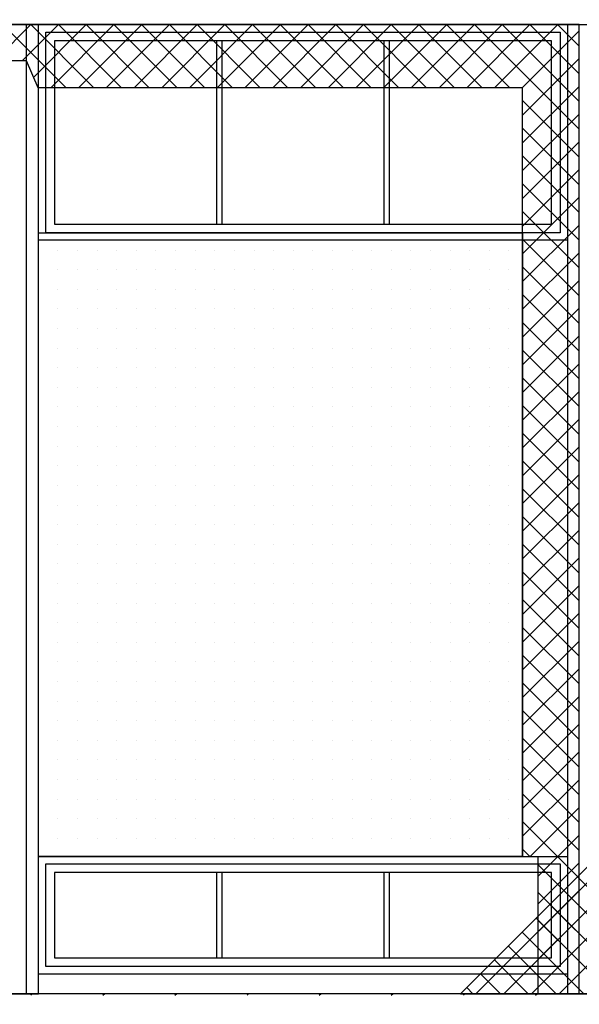
# Model space of a CAD drawing. Extents: x -61841 to 73443, y -2031 to 23934.
# Drawn here: x -16339 to -13485, y 6097 to 11118 of the extents above; entities that cross this region are included whole.
import ezdxf

# ---------------------------------------------------------------- set-up
doc = ezdxf.new("R2010")
doc.units = 0
doc.header["$MEASUREMENT"] = 0
doc.layers.get('0').update_dxf_attribs({"linetype": 'CONTINUOUS'})
for name, color, linetype in [('A30-B_VEGGER_M_G-FLOY', 7, 'CONTINUOUS'), ('A70_TERRENG', 7, 'CONTINUOUS'), ('A90-B_SOYLER_M_G', 7, 'CONTINUOUS'), ('A91-B_GESIMS_M_G', 7, 'CONTINUOUS')]:
    doc.layers.add(name, color=color, linetype=linetype)

# ---------------------------------------------------------------- blocks, each defined once
blk = doc.blocks.new('*X23')
at = {"color": 145}
for p, q in [((-25.94223, 4.887625), (-25.879856, 4.95)), ((-25.922312, 4.766122), (-25.738435, 4.95)), ((-25.560001, 4.62964), (-25.88036, 4.95)), ((-25.780891, 4.766122), (-25.597013, 4.95)), ((-25.41858, 4.62964), (-25.738939, 4.95)), ((-25.724591, 4.681001), (-25.455592, 4.95)), ((-25.63453, 4.62964), (-25.314171, 4.95)), ((-25.277158, 4.62964), (-25.597518, 4.95)), ((-25.493109, 4.62964), (-25.172749, 4.95)), ((-25.135737, 4.62964), (-25.456096, 4.95)), ((-25.351687, 4.62964), (-25.031328, 4.95)), ((-24.994316, 4.62964), (-25.314675, 4.95)), ((-25.210266, 4.62964), (-24.889907, 4.95)), ((-24.852894, 4.62964), (-25.173254, 4.95)), ((-25.068844, 4.62964), (-24.748485, 4.95)), ((-24.711473, 4.62964), (-25.031832, 4.95)), ((-24.927423, 4.62964), (-24.607064, 4.95)), ((-24.570052, 4.62964), (-24.890411, 4.95)), ((-24.786002, 4.62964), (-24.465643, 4.95)), ((-24.42863, 4.62964), (-24.748989, 4.95)), ((-24.64458, 4.62964), (-24.324221, 4.95)), ((-24.287209, 4.62964), (-24.607568, 4.95)), ((-24.503159, 4.62964), (-24.1828, 4.95)), ((-24.145787, 4.62964), (-24.466147, 4.95)), ((-24.361738, 4.62964), (-24.041378, 4.95)), ((-24.004366, 4.62964), (-24.324725, 4.95)), ((-24.220316, 4.62964), (-23.899957, 4.95)), ((-23.862945, 4.62964), (-24.183304, 4.95)), ((-24.078895, 4.62964), (-23.758536, 4.95)), ((-23.721523, 4.62964), (-24.041883, 4.95)), ((-23.937474, 4.62964), (-23.617114, 4.95)), ((-23.580102, 4.62964), (-23.900461, 4.95)), ((-23.796052, 4.62964), (-23.475693, 4.95)), ((-23.438681, 4.62964), (-23.75904, 4.95)), ((-23.654631, 4.62964), (-23.334272, 4.95)), ((-23.297259, 4.62964), (-23.617619, 4.95)), ((-23.51321, 4.62964), (-23.19285, 4.95)), ((-22.94223, 4.416033), (-23.476197, 4.95)), ((-23.371788, 4.62964), (-23.051429, 4.95)), ((-22.94223, 4.557454), (-23.334776, 4.95)), ((-22.94223, 4.698875), (-23.193355, 4.95)), ((-22.94223, 4.840297), (-23.051933, 4.95)), ((-25.837905, 4.766122), (-25.94223, 4.870448)), ((-23.232345, 4.627662), (-22.94223, 4.917777)), ((-23.232345, 4.486241), (-22.94223, 4.776355)), ((-25.701422, 4.62964), (-25.702501, 4.630719)), ((-23.232345, 4.34482), (-22.94223, 4.634934)), ((-22.94223, 4.274611), (-23.232345, 4.564726)), ((-23.232345, 4.203398), (-22.94223, 4.493513)), ((-22.94223, 4.13319), (-23.232345, 4.423304)), ((-23.232345, 4.061977), (-22.94223, 4.352091)), ((-22.94223, 3.991769), (-23.232345, 4.281883)), ((-23.232345, 3.920556), (-22.94223, 4.21067)), ((-22.94223, 3.850347), (-23.232345, 4.140462)), ((-23.232345, 3.779134), (-22.94223, 4.069249)), ((-22.94223, 3.708926), (-23.232345, 3.99904)), ((-23.232345, 3.637713), (-22.94223, 3.927827)), ((-22.94223, 3.567505), (-23.232345, 3.857619)), ((-23.232345, 3.496292), (-22.94223, 3.786406)), ((-22.94223, 3.426083), (-23.232345, 3.716198)), ((-23.232345, 3.35487), (-22.94223, 3.644985)), ((-22.94223, 3.284662), (-23.232345, 3.574776)), ((-23.232345, 3.213449), (-22.94223, 3.503563)), ((-22.94223, 3.14324), (-23.232345, 3.433355)), ((-23.232345, 3.072028), (-22.94223, 3.362142)), ((-22.94223, 3.001819), (-23.232345, 3.291934)), ((-23.232345, 2.930606), (-22.94223, 3.220721)), ((-22.94223, 2.860398), (-23.232345, 3.150512)), ((-23.232345, 2.789185), (-22.94223, 3.079299)), ((-22.94223, 2.718976), (-23.232345, 3.009091)), ((-23.232345, 2.647763), (-22.94223, 2.937878)), ((-22.94223, 2.577555), (-23.232345, 2.867669)), ((-23.232345, 2.506342), (-22.94223, 2.796456)), ((-22.94223, 2.436134), (-23.232345, 2.726248)), ((-23.232345, 2.364921), (-22.94223, 2.655035)), ((-22.94223, 2.294712), (-23.232345, 2.584827)), ((-23.232345, 2.223499), (-22.94223, 2.513614)), ((-22.94223, 2.153291), (-23.232345, 2.443405)), ((-23.232345, 2.082078), (-22.94223, 2.372192)), ((-22.94223, 2.01187), (-23.232345, 2.301984)), ((-23.232345, 1.940657), (-22.94223, 2.230771)), ((-22.94223, 1.870448), (-23.232345, 2.160563)), ((-23.232345, 1.799235), (-22.94223, 2.08935)), ((-22.94223, 1.729027), (-23.232345, 2.019141)), ((-23.232345, 1.657814), (-22.94223, 1.947928)), ((-22.94223, 1.587606), (-23.232345, 1.87772)), ((-23.232345, 1.516393), (-22.94223, 1.806507)), ((-22.94223, 1.446184), (-23.232345, 1.736299)), ((-23.232345, 1.374971), (-22.94223, 1.665086)), ((-22.94223, 1.304763), (-23.232345, 1.594877)), ((-23.232345, 1.23355), (-22.94223, 1.523664)), ((-22.94223, 1.163342), (-23.232345, 1.453456)), ((-23.232345, 1.092129), (-22.94223, 1.382243)), ((-22.94223, 1.02192), (-23.232345, 1.312035)), ((-23.232345, 0.950707), (-22.94223, 1.240822)), ((-22.94223, 0.880499), (-23.232345, 1.170613)), ((-23.232345, 0.809286), (-22.94223, 1.0994)), ((-22.94223, 0.739077), (-23.232345, 1.029192)), ((-23.19221, 0.707999), (-22.94223, 0.957979)), ((-22.94223, 0.597656), (-23.232345, 0.88777)), ((-23.152648, 0.60614), (-22.94223, 0.816557)), ((-23.193995, 0.707999), (-23.232345, 0.746349)), ((-23.152648, 0.464719), (-22.94223, 0.675136)), ((-22.94223, 0.456235), (-23.152648, 0.666652)), ((-23.152648, 0.323298), (-22.94223, 0.533715)), ((-22.94223, 0.314813), (-23.152648, 0.525231)), ((-23.152648, 0.181876), (-22.94223, 0.392293)), ((-22.94223, 0.173392), (-23.152648, 0.383809)), ((-23.152648, 0.040455), (-22.94223, 0.250872)), ((-22.94223, 0.031971), (-23.152648, 0.242388)), ((-23.05968, 0.007999), (-23.152648, 0.100967)), ((-23.043682, 0.007999), (-22.94223, 0.109451))]:
    blk.add_line(p, q, dxfattribs=at)
blk = doc.blocks.new('FILL_11', base_point=(-22.94223, 4.95))
at = {"color": 145}
blk.add_lwpolyline([(-22.94223, 4.95), (-25.94223, 4.95), (-25.94223, 4.766122), (-25.761986, 4.766122), (-25.702027, 4.62964), (-23.232345, 4.62964), (-23.232345, 0.707999), (-23.152648, 0.707999), (-23.152648, 0.007999), (-22.94223, 0.007999), (-22.94223, 4.62964)], close=True, dxfattribs=at)
at = {"color": 0}
blk.add_blockref('*X23', (0, 0), dxfattribs=at)
blk = doc.blocks.new('*X29')
at = {"color": 104}
for p, q in [((-25.738686, 0), (-25.730687, 0.007999)), ((-25.37099, 0), (-25.362991, 0.007999)), ((-25.003295, 0), (-24.995296, 0.007999)), ((-24.635599, 0), (-24.6276, 0.007999)), ((-24.267904, 0), (-24.259905, 0.007999)), ((-23.900208, 0), (-23.892209, 0.007999)), ((-23.532513, 0), (-23.524514, 0.007999)), ((-23.164817, 0), (-23.156818, 0.007999))]:
    blk.add_line(p, q, dxfattribs=at)
blk = doc.blocks.new('FILL_14', base_point=(63.986337, 0.85))
at = {"color": 30}
blk.add_lwpolyline([(63.986337, 0.85), (-22.699738, 0.85), (-22.699738, 0.007999), (-60.200367, 0.007999), (-60.200367, 0.85), (-71.297643, 0.85), (-71.297643, -4.15), (63.986337, -4.15)], close=True, dxfattribs=at)
at = {"color": 0}
blk.add_blockref('*X29', (0, 0), dxfattribs=at)
blk = doc.blocks.new('*X33')
at = {"color": 145}
for p, q in [((-22.704321, 0.784011), (-22.737316, 0.817005)), ((-23.467946, 0.007999), (-22.704321, 0.771624)), ((-22.704321, 0.642589), (-22.808026, 0.746295)), ((-22.704321, 0.501168), (-22.878737, 0.675584)), ((-23.326525, 0.007999), (-22.704321, 0.630203)), ((-22.704321, 0.359747), (-22.949448, 0.604873)), ((-22.704321, 0.218325), (-23.020158, 0.534163)), ((-23.185103, 0.007999), (-22.704321, 0.488782)), ((-22.704321, 0.076904), (-23.090869, 0.463452)), ((-22.776837, 0.007999), (-23.16158, 0.392741)), ((-22.918259, 0.007999), (-23.23229, 0.322031)), ((-23.043682, 0.007999), (-22.704321, 0.34736)), ((-23.05968, 0.007999), (-23.303001, 0.25132)), ((-22.902261, 0.007999), (-22.704321, 0.205939)), ((-23.201101, 0.007999), (-23.373712, 0.180609)), ((-23.342523, 0.007999), (-23.444422, 0.109899)), ((-22.760839, 0.007999), (-22.704321, 0.064518)), ((-23.483944, 0.007999), (-23.515133, 0.039188))]:
    blk.add_line(p, q, dxfattribs=at)
blk = doc.blocks.new('FILL_16', base_point=(-23.546322, 0.007999))
at = {"color": 145}
blk.add_lwpolyline([(-23.546322, 0.007999), (-22.704321, 0.007999), (-22.704321, 0.85)], close=True, dxfattribs=at)
at = {"color": 0}
blk.add_blockref('*X33', (0, 0), dxfattribs=at)
blk = doc.blocks.new('FILL_32', base_point=(-60.200089, 4.95))
at = {"color": 145}
blk.add_lwpolyline([(-60.200089, 4.95), (-16.500088, 4.95), (-16.500088, 6.032042), (-60.200089, 6.032042)], close=True, dxfattribs=at)
blk = doc.blocks.new('*X65')
at = {"color": 145}
for p, q in [((-25.6, 3.8), (-25.6, 3.8)), ((-25.5, 3.8), (-25.5, 3.8)), ((-25.4, 3.8), (-25.4, 3.8)), ((-25.3, 3.8), (-25.3, 3.8)), ((-25.2, 3.8), (-25.2, 3.8)), ((-25.1, 3.8), (-25.1, 3.8)), ((-25, 3.8), (-25, 3.8)), ((-24.9, 3.8), (-24.9, 3.8)), ((-24.8, 3.8), (-24.8, 3.8)), ((-24.7, 3.8), (-24.7, 3.8)), ((-24.6, 3.8), (-24.6, 3.8)), ((-24.5, 3.8), (-24.5, 3.8)), ((-24.4, 3.8), (-24.4, 3.8)), ((-24.3, 3.8), (-24.3, 3.8)), ((-24.2, 3.8), (-24.2, 3.8)), ((-24.1, 3.8), (-24.1, 3.8)), ((-24, 3.8), (-24, 3.8)), ((-23.9, 3.8), (-23.9, 3.8)), ((-23.8, 3.8), (-23.8, 3.8)), ((-23.7, 3.8), (-23.7, 3.8)), ((-23.6, 3.8), (-23.6, 3.8)), ((-23.5, 3.8), (-23.5, 3.8)), ((-23.4, 3.8), (-23.4, 3.8)), ((-23.3, 3.8), (-23.3, 3.8)), ((-25.6, 3.7), (-25.6, 3.7)), ((-25.5, 3.7), (-25.5, 3.7)), ((-25.4, 3.7), (-25.4, 3.7)), ((-25.3, 3.7), (-25.3, 3.7)), ((-25.2, 3.7), (-25.2, 3.7)), ((-25.1, 3.7), (-25.1, 3.7)), ((-25, 3.7), (-25, 3.7)), ((-24.9, 3.7), (-24.9, 3.7)), ((-24.8, 3.7), (-24.8, 3.7)), ((-24.7, 3.7), (-24.7, 3.7)), ((-24.6, 3.7), (-24.6, 3.7)), ((-24.5, 3.7), (-24.5, 3.7)), ((-24.4, 3.7), (-24.4, 3.7)), ((-24.3, 3.7), (-24.3, 3.7)), ((-24.2, 3.7), (-24.2, 3.7)), ((-24.1, 3.7), (-24.1, 3.7)), ((-24, 3.7), (-24, 3.7)), ((-23.9, 3.7), (-23.9, 3.7)), ((-23.8, 3.7), (-23.8, 3.7)), ((-23.7, 3.7), (-23.7, 3.7)), ((-23.6, 3.7), (-23.6, 3.7)), ((-23.5, 3.7), (-23.5, 3.7)), ((-23.4, 3.7), (-23.4, 3.7)), ((-23.3, 3.7), (-23.3, 3.7)), ((-25.6, 3.6), (-25.6, 3.6)), ((-25.5, 3.6), (-25.5, 3.6)), ((-25.4, 3.6), (-25.4, 3.6)), ((-25.3, 3.6), (-25.3, 3.6)), ((-25.2, 3.6), (-25.2, 3.6)), ((-25.1, 3.6), (-25.1, 3.6)), ((-25, 3.6), (-25, 3.6)), ((-24.9, 3.6), (-24.9, 3.6)), ((-24.8, 3.6), (-24.8, 3.6)), ((-24.7, 3.6), (-24.7, 3.6)), ((-24.6, 3.6), (-24.6, 3.6)), ((-24.5, 3.6), (-24.5, 3.6)), ((-24.4, 3.6), (-24.4, 3.6)), ((-24.3, 3.6), (-24.3, 3.6)), ((-24.2, 3.6), (-24.2, 3.6)), ((-24.1, 3.6), (-24.1, 3.6)), ((-24, 3.6), (-24, 3.6)), ((-23.9, 3.6), (-23.9, 3.6)), ((-23.8, 3.6), (-23.8, 3.6)), ((-23.7, 3.6), (-23.7, 3.6)), ((-23.6, 3.6), (-23.6, 3.6)), ((-23.5, 3.6), (-23.5, 3.6)), ((-23.4, 3.6), (-23.4, 3.6)), ((-23.3, 3.6), (-23.3, 3.6)), ((-25.6, 3.5), (-25.6, 3.5)), ((-25.5, 3.5), (-25.5, 3.5)), ((-25.4, 3.5), (-25.4, 3.5)), ((-25.3, 3.5), (-25.3, 3.5)), ((-25.2, 3.5), (-25.2, 3.5)), ((-25.1, 3.5), (-25.1, 3.5)), ((-25, 3.5), (-25, 3.5)), ((-24.9, 3.5), (-24.9, 3.5)), ((-24.8, 3.5), (-24.8, 3.5)), ((-24.7, 3.5), (-24.7, 3.5)), ((-24.6, 3.5), (-24.6, 3.5)), ((-24.5, 3.5), (-24.5, 3.5)), ((-24.4, 3.5), (-24.4, 3.5)), ((-24.3, 3.5), (-24.3, 3.5)), ((-24.2, 3.5), (-24.2, 3.5)), ((-24.1, 3.5), (-24.1, 3.5)), ((-24, 3.5), (-24, 3.5)), ((-23.9, 3.5), (-23.9, 3.5)), ((-23.8, 3.5), (-23.8, 3.5)), ((-23.7, 3.5), (-23.7, 3.5)), ((-23.6, 3.5), (-23.6, 3.5)), ((-23.5, 3.5), (-23.5, 3.5)), ((-23.4, 3.5), (-23.4, 3.5)), ((-23.3, 3.5), (-23.3, 3.5)), ((-25.6, 3.4), (-25.6, 3.4)), ((-25.5, 3.4), (-25.5, 3.4)), ((-25.4, 3.4), (-25.4, 3.4)), ((-25.3, 3.4), (-25.3, 3.4)), ((-25.2, 3.4), (-25.2, 3.4)), ((-25.1, 3.4), (-25.1, 3.4)), ((-25, 3.4), (-25, 3.4)), ((-24.9, 3.4), (-24.9, 3.4)), ((-24.8, 3.4), (-24.8, 3.4)), ((-24.7, 3.4), (-24.7, 3.4)), ((-24.6, 3.4), (-24.6, 3.4)), ((-24.5, 3.4), (-24.5, 3.4)), ((-24.4, 3.4), (-24.4, 3.4)), ((-24.3, 3.4), (-24.3, 3.4)), ((-24.2, 3.4), (-24.2, 3.4)), ((-24.1, 3.4), (-24.1, 3.4)), ((-24, 3.4), (-24, 3.4)), ((-23.9, 3.4), (-23.9, 3.4)), ((-23.8, 3.4), (-23.8, 3.4)), ((-23.7, 3.4), (-23.7, 3.4)), ((-23.6, 3.4), (-23.6, 3.4)), ((-23.5, 3.4), (-23.5, 3.4)), ((-23.4, 3.4), (-23.4, 3.4)), ((-23.3, 3.4), (-23.3, 3.4)), ((-25.6, 3.3), (-25.6, 3.3)), ((-25.5, 3.3), (-25.5, 3.3)), ((-25.4, 3.3), (-25.4, 3.3)), ((-25.3, 3.3), (-25.3, 3.3)), ((-25.2, 3.3), (-25.2, 3.3)), ((-25.1, 3.3), (-25.1, 3.3)), ((-25, 3.3), (-25, 3.3)), ((-24.9, 3.3), (-24.9, 3.3)), ((-24.8, 3.3), (-24.8, 3.3)), ((-24.7, 3.3), (-24.7, 3.3)), ((-24.6, 3.3), (-24.6, 3.3)), ((-24.5, 3.3), (-24.5, 3.3)), ((-24.4, 3.3), (-24.4, 3.3)), ((-24.3, 3.3), (-24.3, 3.3)), ((-24.2, 3.3), (-24.2, 3.3)), ((-24.1, 3.3), (-24.1, 3.3)), ((-24, 3.3), (-24, 3.3)), ((-23.9, 3.3), (-23.9, 3.3)), ((-23.8, 3.3), (-23.8, 3.3)), ((-23.7, 3.3), (-23.7, 3.3)), ((-23.6, 3.3), (-23.6, 3.3)), ((-23.5, 3.3), (-23.5, 3.3)), ((-23.4, 3.3), (-23.4, 3.3)), ((-23.3, 3.3), (-23.3, 3.3)), ((-25.6, 3.2), (-25.6, 3.2)), ((-25.5, 3.2), (-25.5, 3.2)), ((-25.4, 3.2), (-25.4, 3.2)), ((-25.3, 3.2), (-25.3, 3.2)), ((-25.2, 3.2), (-25.2, 3.2)), ((-25.1, 3.2), (-25.1, 3.2)), ((-25, 3.2), (-25, 3.2)), ((-24.9, 3.2), (-24.9, 3.2)), ((-24.8, 3.2), (-24.8, 3.2)), ((-24.7, 3.2), (-24.7, 3.2)), ((-24.6, 3.2), (-24.6, 3.2)), ((-24.5, 3.2), (-24.5, 3.2)), ((-24.4, 3.2), (-24.4, 3.2)), ((-24.3, 3.2), (-24.3, 3.2)), ((-24.2, 3.2), (-24.2, 3.2)), ((-24.1, 3.2), (-24.1, 3.2)), ((-24, 3.2), (-24, 3.2)), ((-23.9, 3.2), (-23.9, 3.2)), ((-23.8, 3.2), (-23.8, 3.2)), ((-23.7, 3.2), (-23.7, 3.2)), ((-23.6, 3.2), (-23.6, 3.2)), ((-23.5, 3.2), (-23.5, 3.2)), ((-23.4, 3.2), (-23.4, 3.2)), ((-23.3, 3.2), (-23.3, 3.2)), ((-25.6, 3.1), (-25.6, 3.1)), ((-25.5, 3.1), (-25.5, 3.1)), ((-25.4, 3.1), (-25.4, 3.1)), ((-25.3, 3.1), (-25.3, 3.1)), ((-25.2, 3.1), (-25.2, 3.1)), ((-25.1, 3.1), (-25.1, 3.1)), ((-25, 3.1), (-25, 3.1)), ((-24.9, 3.1), (-24.9, 3.1)), ((-24.8, 3.1), (-24.8, 3.1)), ((-24.7, 3.1), (-24.7, 3.1)), ((-24.6, 3.1), (-24.6, 3.1)), ((-24.5, 3.1), (-24.5, 3.1)), ((-24.4, 3.1), (-24.4, 3.1)), ((-24.3, 3.1), (-24.3, 3.1)), ((-24.2, 3.1), (-24.2, 3.1)), ((-24.1, 3.1), (-24.1, 3.1)), ((-24, 3.1), (-24, 3.1)), ((-23.9, 3.1), (-23.9, 3.1)), ((-23.8, 3.1), (-23.8, 3.1)), ((-23.7, 3.1), (-23.7, 3.1)), ((-23.6, 3.1), (-23.6, 3.1)), ((-23.5, 3.1), (-23.5, 3.1)), ((-23.4, 3.1), (-23.4, 3.1)), ((-23.3, 3.1), (-23.3, 3.1)), ((-25.6, 3), (-25.6, 3)), ((-25.5, 3), (-25.5, 3)), ((-25.4, 3), (-25.4, 3)), ((-25.3, 3), (-25.3, 3)), ((-25.2, 3), (-25.2, 3)), ((-25.1, 3), (-25.1, 3)), ((-25, 3), (-25, 3)), ((-24.9, 3), (-24.9, 3)), ((-24.8, 3), (-24.8, 3)), ((-24.7, 3), (-24.7, 3)), ((-24.6, 3), (-24.6, 3)), ((-24.5, 3), (-24.5, 3)), ((-24.4, 3), (-24.4, 3)), ((-24.3, 3), (-24.3, 3)), ((-24.2, 3), (-24.2, 3)), ((-24.1, 3), (-24.1, 3)), ((-24, 3), (-24, 3)), ((-23.9, 3), (-23.9, 3)), ((-23.8, 3), (-23.8, 3)), ((-23.7, 3), (-23.7, 3)), ((-23.6, 3), (-23.6, 3)), ((-23.5, 3), (-23.5, 3)), ((-23.4, 3), (-23.4, 3)), ((-23.3, 3), (-23.3, 3)), ((-25.6, 2.9), (-25.6, 2.9)), ((-25.5, 2.9), (-25.5, 2.9)), ((-25.4, 2.9), (-25.4, 2.9)), ((-25.3, 2.9), (-25.3, 2.9)), ((-25.2, 2.9), (-25.2, 2.9)), ((-25.1, 2.9), (-25.1, 2.9)), ((-25, 2.9), (-25, 2.9)), ((-24.9, 2.9), (-24.9, 2.9)), ((-24.8, 2.9), (-24.8, 2.9)), ((-24.7, 2.9), (-24.7, 2.9)), ((-24.6, 2.9), (-24.6, 2.9)), ((-24.5, 2.9), (-24.5, 2.9)), ((-24.4, 2.9), (-24.4, 2.9)), ((-24.3, 2.9), (-24.3, 2.9)), ((-24.2, 2.9), (-24.2, 2.9)), ((-24.1, 2.9), (-24.1, 2.9)), ((-24, 2.9), (-24, 2.9)), ((-23.9, 2.9), (-23.9, 2.9)), ((-23.8, 2.9), (-23.8, 2.9)), ((-23.7, 2.9), (-23.7, 2.9)), ((-23.6, 2.9), (-23.6, 2.9)), ((-23.5, 2.9), (-23.5, 2.9)), ((-23.4, 2.9), (-23.4, 2.9)), ((-23.3, 2.9), (-23.3, 2.9)), ((-25.6, 2.8), (-25.6, 2.8)), ((-25.5, 2.8), (-25.5, 2.8)), ((-25.4, 2.8), (-25.4, 2.8)), ((-25.3, 2.8), (-25.3, 2.8)), ((-25.2, 2.8), (-25.2, 2.8)), ((-25.1, 2.8), (-25.1, 2.8)), ((-25, 2.8), (-25, 2.8)), ((-24.9, 2.8), (-24.9, 2.8)), ((-24.8, 2.8), (-24.8, 2.8)), ((-24.7, 2.8), (-24.7, 2.8)), ((-24.6, 2.8), (-24.6, 2.8)), ((-24.5, 2.8), (-24.5, 2.8)), ((-24.4, 2.8), (-24.4, 2.8)), ((-24.3, 2.8), (-24.3, 2.8)), ((-24.2, 2.8), (-24.2, 2.8)), ((-24.1, 2.8), (-24.1, 2.8)), ((-24, 2.8), (-24, 2.8)), ((-23.9, 2.8), (-23.9, 2.8)), ((-23.8, 2.8), (-23.8, 2.8)), ((-23.7, 2.8), (-23.7, 2.8)), ((-23.6, 2.8), (-23.6, 2.8)), ((-23.5, 2.8), (-23.5, 2.8)), ((-23.4, 2.8), (-23.4, 2.8)), ((-23.3, 2.8), (-23.3, 2.8)), ((-25.6, 2.7), (-25.6, 2.7)), ((-25.5, 2.7), (-25.5, 2.7)), ((-25.4, 2.7), (-25.4, 2.7)), ((-25.3, 2.7), (-25.3, 2.7)), ((-25.2, 2.7), (-25.2, 2.7)), ((-25.1, 2.7), (-25.1, 2.7)), ((-25, 2.7), (-25, 2.7)), ((-24.9, 2.7), (-24.9, 2.7)), ((-24.8, 2.7), (-24.8, 2.7)), ((-24.7, 2.7), (-24.7, 2.7)), ((-24.6, 2.7), (-24.6, 2.7)), ((-24.5, 2.7), (-24.5, 2.7)), ((-24.4, 2.7), (-24.4, 2.7)), ((-24.3, 2.7), (-24.3, 2.7)), ((-24.2, 2.7), (-24.2, 2.7)), ((-24.1, 2.7), (-24.1, 2.7)), ((-24, 2.7), (-24, 2.7)), ((-23.9, 2.7), (-23.9, 2.7)), ((-23.8, 2.7), (-23.8, 2.7)), ((-23.7, 2.7), (-23.7, 2.7)), ((-23.6, 2.7), (-23.6, 2.7)), ((-23.5, 2.7), (-23.5, 2.7)), ((-23.4, 2.7), (-23.4, 2.7)), ((-23.3, 2.7), (-23.3, 2.7)), ((-25.6, 2.6), (-25.6, 2.6)), ((-25.5, 2.6), (-25.5, 2.6)), ((-25.4, 2.6), (-25.4, 2.6)), ((-25.3, 2.6), (-25.3, 2.6)), ((-25.2, 2.6), (-25.2, 2.6)), ((-25.1, 2.6), (-25.1, 2.6)), ((-25, 2.6), (-25, 2.6)), ((-24.9, 2.6), (-24.9, 2.6)), ((-24.8, 2.6), (-24.8, 2.6)), ((-24.7, 2.6), (-24.7, 2.6)), ((-24.6, 2.6), (-24.6, 2.6)), ((-24.5, 2.6), (-24.5, 2.6)), ((-24.4, 2.6), (-24.4, 2.6)), ((-24.3, 2.6), (-24.3, 2.6)), ((-24.2, 2.6), (-24.2, 2.6)), ((-24.1, 2.6), (-24.1, 2.6)), ((-24, 2.6), (-24, 2.6)), ((-23.9, 2.6), (-23.9, 2.6)), ((-23.8, 2.6), (-23.8, 2.6)), ((-23.7, 2.6), (-23.7, 2.6)), ((-23.6, 2.6), (-23.6, 2.6)), ((-23.5, 2.6), (-23.5, 2.6)), ((-23.4, 2.6), (-23.4, 2.6)), ((-23.3, 2.6), (-23.3, 2.6)), ((-25.6, 2.5), (-25.6, 2.5)), ((-25.5, 2.5), (-25.5, 2.5)), ((-25.4, 2.5), (-25.4, 2.5)), ((-25.3, 2.5), (-25.3, 2.5)), ((-25.2, 2.5), (-25.2, 2.5)), ((-25.1, 2.5), (-25.1, 2.5)), ((-25, 2.5), (-25, 2.5)), ((-24.9, 2.5), (-24.9, 2.5)), ((-24.8, 2.5), (-24.8, 2.5)), ((-24.7, 2.5), (-24.7, 2.5)), ((-24.6, 2.5), (-24.6, 2.5)), ((-24.5, 2.5), (-24.5, 2.5)), ((-24.4, 2.5), (-24.4, 2.5)), ((-24.3, 2.5), (-24.3, 2.5)), ((-24.2, 2.5), (-24.2, 2.5)), ((-24.1, 2.5), (-24.1, 2.5)), ((-24, 2.5), (-24, 2.5)), ((-23.9, 2.5), (-23.9, 2.5)), ((-23.8, 2.5), (-23.8, 2.5)), ((-23.7, 2.5), (-23.7, 2.5)), ((-23.6, 2.5), (-23.6, 2.5)), ((-23.5, 2.5), (-23.5, 2.5)), ((-23.4, 2.5), (-23.4, 2.5)), ((-23.3, 2.5), (-23.3, 2.5)), ((-25.6, 2.4), (-25.6, 2.4)), ((-25.5, 2.4), (-25.5, 2.4)), ((-25.4, 2.4), (-25.4, 2.4)), ((-25.3, 2.4), (-25.3, 2.4)), ((-25.2, 2.4), (-25.2, 2.4)), ((-25.1, 2.4), (-25.1, 2.4)), ((-25, 2.4), (-25, 2.4)), ((-24.9, 2.4), (-24.9, 2.4)), ((-24.8, 2.4), (-24.8, 2.4)), ((-24.7, 2.4), (-24.7, 2.4)), ((-24.6, 2.4), (-24.6, 2.4)), ((-24.5, 2.4), (-24.5, 2.4)), ((-24.4, 2.4), (-24.4, 2.4)), ((-24.3, 2.4), (-24.3, 2.4)), ((-24.2, 2.4), (-24.2, 2.4)), ((-24.1, 2.4), (-24.1, 2.4)), ((-24, 2.4), (-24, 2.4)), ((-23.9, 2.4), (-23.9, 2.4)), ((-23.8, 2.4), (-23.8, 2.4)), ((-23.7, 2.4), (-23.7, 2.4)), ((-23.6, 2.4), (-23.6, 2.4)), ((-23.5, 2.4), (-23.5, 2.4)), ((-23.4, 2.4), (-23.4, 2.4)), ((-23.3, 2.4), (-23.3, 2.4)), ((-25.6, 2.3), (-25.6, 2.3)), ((-25.5, 2.3), (-25.5, 2.3)), ((-25.4, 2.3), (-25.4, 2.3)), ((-25.3, 2.3), (-25.3, 2.3)), ((-25.2, 2.3), (-25.2, 2.3)), ((-25.1, 2.3), (-25.1, 2.3)), ((-25, 2.3), (-25, 2.3)), ((-24.9, 2.3), (-24.9, 2.3)), ((-24.8, 2.3), (-24.8, 2.3)), ((-24.7, 2.3), (-24.7, 2.3)), ((-24.6, 2.3), (-24.6, 2.3)), ((-24.5, 2.3), (-24.5, 2.3)), ((-24.4, 2.3), (-24.4, 2.3)), ((-24.3, 2.3), (-24.3, 2.3)), ((-24.2, 2.3), (-24.2, 2.3)), ((-24.1, 2.3), (-24.1, 2.3)), ((-24, 2.3), (-24, 2.3)), ((-23.9, 2.3), (-23.9, 2.3)), ((-23.8, 2.3), (-23.8, 2.3)), ((-23.7, 2.3), (-23.7, 2.3)), ((-23.6, 2.3), (-23.6, 2.3)), ((-23.5, 2.3), (-23.5, 2.3)), ((-23.4, 2.3), (-23.4, 2.3)), ((-23.3, 2.3), (-23.3, 2.3)), ((-25.6, 2.2), (-25.6, 2.2)), ((-25.5, 2.2), (-25.5, 2.2)), ((-25.4, 2.2), (-25.4, 2.2)), ((-25.3, 2.2), (-25.3, 2.2)), ((-25.2, 2.2), (-25.2, 2.2)), ((-25.1, 2.2), (-25.1, 2.2)), ((-25, 2.2), (-25, 2.2)), ((-24.9, 2.2), (-24.9, 2.2)), ((-24.8, 2.2), (-24.8, 2.2)), ((-24.7, 2.2), (-24.7, 2.2)), ((-24.6, 2.2), (-24.6, 2.2)), ((-24.5, 2.2), (-24.5, 2.2)), ((-24.4, 2.2), (-24.4, 2.2)), ((-24.3, 2.2), (-24.3, 2.2)), ((-24.2, 2.2), (-24.2, 2.2)), ((-24.1, 2.2), (-24.1, 2.2)), ((-24, 2.2), (-24, 2.2)), ((-23.9, 2.2), (-23.9, 2.2)), ((-23.8, 2.2), (-23.8, 2.2)), ((-23.7, 2.2), (-23.7, 2.2)), ((-23.6, 2.2), (-23.6, 2.2)), ((-23.5, 2.2), (-23.5, 2.2)), ((-23.4, 2.2), (-23.4, 2.2)), ((-23.3, 2.2), (-23.3, 2.2)), ((-25.6, 2.1), (-25.6, 2.1)), ((-25.5, 2.1), (-25.5, 2.1)), ((-25.4, 2.1), (-25.4, 2.1)), ((-25.3, 2.1), (-25.3, 2.1)), ((-25.2, 2.1), (-25.2, 2.1)), ((-25.1, 2.1), (-25.1, 2.1)), ((-25, 2.1), (-25, 2.1)), ((-24.9, 2.1), (-24.9, 2.1)), ((-24.8, 2.1), (-24.8, 2.1)), ((-24.7, 2.1), (-24.7, 2.1)), ((-24.6, 2.1), (-24.6, 2.1)), ((-24.5, 2.1), (-24.5, 2.1)), ((-24.4, 2.1), (-24.4, 2.1)), ((-24.3, 2.1), (-24.3, 2.1)), ((-24.2, 2.1), (-24.2, 2.1)), ((-24.1, 2.1), (-24.1, 2.1)), ((-24, 2.1), (-24, 2.1)), ((-23.9, 2.1), (-23.9, 2.1)), ((-23.8, 2.1), (-23.8, 2.1)), ((-23.7, 2.1), (-23.7, 2.1)), ((-23.6, 2.1), (-23.6, 2.1)), ((-23.5, 2.1), (-23.5, 2.1)), ((-23.4, 2.1), (-23.4, 2.1)), ((-23.3, 2.1), (-23.3, 2.1)), ((-25.6, 2), (-25.6, 2)), ((-25.5, 2), (-25.5, 2)), ((-25.4, 2), (-25.4, 2)), ((-25.3, 2), (-25.3, 2)), ((-25.2, 2), (-25.2, 2)), ((-25.1, 2), (-25.1, 2)), ((-25, 2), (-25, 2)), ((-24.9, 2), (-24.9, 2)), ((-24.8, 2), (-24.8, 2)), ((-24.7, 2), (-24.7, 2)), ((-24.6, 2), (-24.6, 2)), ((-24.5, 2), (-24.5, 2)), ((-24.4, 2), (-24.4, 2)), ((-24.3, 2), (-24.3, 2)), ((-24.2, 2), (-24.2, 2)), ((-24.1, 2), (-24.1, 2)), ((-24, 2), (-24, 2)), ((-23.9, 2), (-23.9, 2)), ((-23.8, 2), (-23.8, 2)), ((-23.7, 2), (-23.7, 2)), ((-23.6, 2), (-23.6, 2)), ((-23.5, 2), (-23.5, 2)), ((-23.4, 2), (-23.4, 2)), ((-23.3, 2), (-23.3, 2)), ((-25.6, 1.9), (-25.6, 1.9)), ((-25.5, 1.9), (-25.5, 1.9)), ((-25.4, 1.9), (-25.4, 1.9)), ((-25.3, 1.9), (-25.3, 1.9)), ((-25.2, 1.9), (-25.2, 1.9)), ((-25.1, 1.9), (-25.1, 1.9)), ((-25, 1.9), (-25, 1.9)), ((-24.9, 1.9), (-24.9, 1.9)), ((-24.8, 1.9), (-24.8, 1.9)), ((-24.7, 1.9), (-24.7, 1.9)), ((-24.6, 1.9), (-24.6, 1.9)), ((-24.5, 1.9), (-24.5, 1.9)), ((-24.4, 1.9), (-24.4, 1.9)), ((-24.3, 1.9), (-24.3, 1.9)), ((-24.2, 1.9), (-24.2, 1.9)), ((-24.1, 1.9), (-24.1, 1.9)), ((-24, 1.9), (-24, 1.9)), ((-23.9, 1.9), (-23.9, 1.9)), ((-23.8, 1.9), (-23.8, 1.9)), ((-23.7, 1.9), (-23.7, 1.9)), ((-23.6, 1.9), (-23.6, 1.9)), ((-23.5, 1.9), (-23.5, 1.9)), ((-23.4, 1.9), (-23.4, 1.9)), ((-23.3, 1.9), (-23.3, 1.9)), ((-25.6, 1.8), (-25.6, 1.8)), ((-25.5, 1.8), (-25.5, 1.8)), ((-25.4, 1.8), (-25.4, 1.8)), ((-25.3, 1.8), (-25.3, 1.8)), ((-25.2, 1.8), (-25.2, 1.8)), ((-25.1, 1.8), (-25.1, 1.8)), ((-25, 1.8), (-25, 1.8)), ((-24.9, 1.8), (-24.9, 1.8)), ((-24.8, 1.8), (-24.8, 1.8)), ((-24.7, 1.8), (-24.7, 1.8)), ((-24.6, 1.8), (-24.6, 1.8)), ((-24.5, 1.8), (-24.5, 1.8)), ((-24.4, 1.8), (-24.4, 1.8)), ((-24.3, 1.8), (-24.3, 1.8)), ((-24.2, 1.8), (-24.2, 1.8)), ((-24.1, 1.8), (-24.1, 1.8)), ((-24, 1.8), (-24, 1.8)), ((-23.9, 1.8), (-23.9, 1.8)), ((-23.8, 1.8), (-23.8, 1.8)), ((-23.7, 1.8), (-23.7, 1.8)), ((-23.6, 1.8), (-23.6, 1.8)), ((-23.5, 1.8), (-23.5, 1.8)), ((-23.4, 1.8), (-23.4, 1.8)), ((-23.3, 1.8), (-23.3, 1.8)), ((-25.6, 1.7), (-25.6, 1.7)), ((-25.5, 1.7), (-25.5, 1.7)), ((-25.4, 1.7), (-25.4, 1.7)), ((-25.3, 1.7), (-25.3, 1.7)), ((-25.2, 1.7), (-25.2, 1.7)), ((-25.1, 1.7), (-25.1, 1.7)), ((-25, 1.7), (-25, 1.7)), ((-24.9, 1.7), (-24.9, 1.7)), ((-24.8, 1.7), (-24.8, 1.7)), ((-24.7, 1.7), (-24.7, 1.7)), ((-24.6, 1.7), (-24.6, 1.7)), ((-24.5, 1.7), (-24.5, 1.7)), ((-24.4, 1.7), (-24.4, 1.7)), ((-24.3, 1.7), (-24.3, 1.7)), ((-24.2, 1.7), (-24.2, 1.7)), ((-24.1, 1.7), (-24.1, 1.7)), ((-24, 1.7), (-24, 1.7)), ((-23.9, 1.7), (-23.9, 1.7)), ((-23.8, 1.7), (-23.8, 1.7)), ((-23.7, 1.7), (-23.7, 1.7)), ((-23.6, 1.7), (-23.6, 1.7)), ((-23.5, 1.7), (-23.5, 1.7)), ((-23.4, 1.7), (-23.4, 1.7)), ((-23.3, 1.7), (-23.3, 1.7)), ((-25.6, 1.6), (-25.6, 1.6)), ((-25.5, 1.6), (-25.5, 1.6)), ((-25.4, 1.6), (-25.4, 1.6)), ((-25.3, 1.6), (-25.3, 1.6)), ((-25.2, 1.6), (-25.2, 1.6)), ((-25.1, 1.6), (-25.1, 1.6)), ((-25, 1.6), (-25, 1.6)), ((-24.9, 1.6), (-24.9, 1.6)), ((-24.8, 1.6), (-24.8, 1.6)), ((-24.7, 1.6), (-24.7, 1.6)), ((-24.6, 1.6), (-24.6, 1.6)), ((-24.5, 1.6), (-24.5, 1.6)), ((-24.4, 1.6), (-24.4, 1.6)), ((-24.3, 1.6), (-24.3, 1.6)), ((-24.2, 1.6), (-24.2, 1.6)), ((-24.1, 1.6), (-24.1, 1.6)), ((-24, 1.6), (-24, 1.6)), ((-23.9, 1.6), (-23.9, 1.6)), ((-23.8, 1.6), (-23.8, 1.6)), ((-23.7, 1.6), (-23.7, 1.6)), ((-23.6, 1.6), (-23.6, 1.6)), ((-23.5, 1.6), (-23.5, 1.6)), ((-23.4, 1.6), (-23.4, 1.6)), ((-23.3, 1.6), (-23.3, 1.6)), ((-25.6, 1.5), (-25.6, 1.5)), ((-25.5, 1.5), (-25.5, 1.5)), ((-25.4, 1.5), (-25.4, 1.5)), ((-25.3, 1.5), (-25.3, 1.5)), ((-25.2, 1.5), (-25.2, 1.5)), ((-25.1, 1.5), (-25.1, 1.5)), ((-25, 1.5), (-25, 1.5)), ((-24.9, 1.5), (-24.9, 1.5)), ((-24.8, 1.5), (-24.8, 1.5)), ((-24.7, 1.5), (-24.7, 1.5)), ((-24.6, 1.5), (-24.6, 1.5)), ((-24.5, 1.5), (-24.5, 1.5)), ((-24.4, 1.5), (-24.4, 1.5)), ((-24.3, 1.5), (-24.3, 1.5)), ((-24.2, 1.5), (-24.2, 1.5)), ((-24.1, 1.5), (-24.1, 1.5)), ((-24, 1.5), (-24, 1.5)), ((-23.9, 1.5), (-23.9, 1.5)), ((-23.8, 1.5), (-23.8, 1.5)), ((-23.7, 1.5), (-23.7, 1.5)), ((-23.6, 1.5), (-23.6, 1.5)), ((-23.5, 1.5), (-23.5, 1.5)), ((-23.4, 1.5), (-23.4, 1.5)), ((-23.3, 1.5), (-23.3, 1.5)), ((-25.6, 1.4), (-25.6, 1.4)), ((-25.5, 1.4), (-25.5, 1.4)), ((-25.4, 1.4), (-25.4, 1.4)), ((-25.3, 1.4), (-25.3, 1.4)), ((-25.2, 1.4), (-25.2, 1.4)), ((-25.1, 1.4), (-25.1, 1.4)), ((-25, 1.4), (-25, 1.4)), ((-24.9, 1.4), (-24.9, 1.4)), ((-24.8, 1.4), (-24.8, 1.4)), ((-24.7, 1.4), (-24.7, 1.4)), ((-24.6, 1.4), (-24.6, 1.4)), ((-24.5, 1.4), (-24.5, 1.4)), ((-24.4, 1.4), (-24.4, 1.4)), ((-24.3, 1.4), (-24.3, 1.4)), ((-24.2, 1.4), (-24.2, 1.4)), ((-24.1, 1.4), (-24.1, 1.4)), ((-24, 1.4), (-24, 1.4)), ((-23.9, 1.4), (-23.9, 1.4)), ((-23.8, 1.4), (-23.8, 1.4)), ((-23.7, 1.4), (-23.7, 1.4)), ((-23.6, 1.4), (-23.6, 1.4)), ((-23.5, 1.4), (-23.5, 1.4)), ((-23.4, 1.4), (-23.4, 1.4)), ((-23.3, 1.4), (-23.3, 1.4)), ((-25.6, 1.3), (-25.6, 1.3)), ((-25.5, 1.3), (-25.5, 1.3)), ((-25.4, 1.3), (-25.4, 1.3)), ((-25.3, 1.3), (-25.3, 1.3)), ((-25.2, 1.3), (-25.2, 1.3)), ((-25.1, 1.3), (-25.1, 1.3)), ((-25, 1.3), (-25, 1.3)), ((-24.9, 1.3), (-24.9, 1.3)), ((-24.8, 1.3), (-24.8, 1.3)), ((-24.7, 1.3), (-24.7, 1.3)), ((-24.6, 1.3), (-24.6, 1.3)), ((-24.5, 1.3), (-24.5, 1.3)), ((-24.4, 1.3), (-24.4, 1.3)), ((-24.3, 1.3), (-24.3, 1.3)), ((-24.2, 1.3), (-24.2, 1.3)), ((-24.1, 1.3), (-24.1, 1.3)), ((-24, 1.3), (-24, 1.3)), ((-23.9, 1.3), (-23.9, 1.3)), ((-23.8, 1.3), (-23.8, 1.3)), ((-23.7, 1.3), (-23.7, 1.3)), ((-23.6, 1.3), (-23.6, 1.3)), ((-23.5, 1.3), (-23.5, 1.3)), ((-23.4, 1.3), (-23.4, 1.3)), ((-23.3, 1.3), (-23.3, 1.3)), ((-25.6, 1.2), (-25.6, 1.2)), ((-25.5, 1.2), (-25.5, 1.2)), ((-25.4, 1.2), (-25.4, 1.2)), ((-25.3, 1.2), (-25.3, 1.2)), ((-25.2, 1.2), (-25.2, 1.2)), ((-25.1, 1.2), (-25.1, 1.2)), ((-25, 1.2), (-25, 1.2)), ((-24.9, 1.2), (-24.9, 1.2)), ((-24.8, 1.2), (-24.8, 1.2)), ((-24.7, 1.2), (-24.7, 1.2)), ((-24.6, 1.2), (-24.6, 1.2)), ((-24.5, 1.2), (-24.5, 1.2)), ((-24.4, 1.2), (-24.4, 1.2)), ((-24.3, 1.2), (-24.3, 1.2)), ((-24.2, 1.2), (-24.2, 1.2)), ((-24.1, 1.2), (-24.1, 1.2)), ((-24, 1.2), (-24, 1.2)), ((-23.9, 1.2), (-23.9, 1.2)), ((-23.8, 1.2), (-23.8, 1.2)), ((-23.7, 1.2), (-23.7, 1.2)), ((-23.6, 1.2), (-23.6, 1.2)), ((-23.5, 1.2), (-23.5, 1.2)), ((-23.4, 1.2), (-23.4, 1.2)), ((-23.3, 1.2), (-23.3, 1.2)), ((-25.6, 1.1), (-25.6, 1.1)), ((-25.5, 1.1), (-25.5, 1.1)), ((-25.4, 1.1), (-25.4, 1.1)), ((-25.3, 1.1), (-25.3, 1.1)), ((-25.2, 1.1), (-25.2, 1.1)), ((-25.1, 1.1), (-25.1, 1.1)), ((-25, 1.1), (-25, 1.1)), ((-24.9, 1.1), (-24.9, 1.1)), ((-24.8, 1.1), (-24.8, 1.1)), ((-24.7, 1.1), (-24.7, 1.1)), ((-24.6, 1.1), (-24.6, 1.1)), ((-24.5, 1.1), (-24.5, 1.1)), ((-24.4, 1.1), (-24.4, 1.1)), ((-24.3, 1.1), (-24.3, 1.1)), ((-24.2, 1.1), (-24.2, 1.1)), ((-24.1, 1.1), (-24.1, 1.1)), ((-24, 1.1), (-24, 1.1)), ((-23.9, 1.1), (-23.9, 1.1)), ((-23.8, 1.1), (-23.8, 1.1)), ((-23.7, 1.1), (-23.7, 1.1)), ((-23.6, 1.1), (-23.6, 1.1)), ((-23.5, 1.1), (-23.5, 1.1)), ((-23.4, 1.1), (-23.4, 1.1)), ((-23.3, 1.1), (-23.3, 1.1)), ((-25.6, 1), (-25.6, 1)), ((-25.5, 1), (-25.5, 1)), ((-25.4, 1), (-25.4, 1)), ((-25.3, 1), (-25.3, 1)), ((-25.2, 1), (-25.2, 1)), ((-25.1, 1), (-25.1, 1)), ((-25, 1), (-25, 1)), ((-24.9, 1), (-24.9, 1)), ((-24.8, 1), (-24.8, 1)), ((-24.7, 1), (-24.7, 1)), ((-24.6, 1), (-24.6, 1)), ((-24.5, 1), (-24.5, 1)), ((-24.4, 1), (-24.4, 1)), ((-24.3, 1), (-24.3, 1)), ((-24.2, 1), (-24.2, 1)), ((-24.1, 1), (-24.1, 1)), ((-24, 1), (-24, 1)), ((-23.9, 1), (-23.9, 1)), ((-23.8, 1), (-23.8, 1)), ((-23.7, 1), (-23.7, 1)), ((-23.6, 1), (-23.6, 1)), ((-23.5, 1), (-23.5, 1)), ((-23.4, 1), (-23.4, 1)), ((-23.3, 1), (-23.3, 1)), ((-25.6, 0.9), (-25.6, 0.9)), ((-25.5, 0.9), (-25.5, 0.9)), ((-25.4, 0.9), (-25.4, 0.9)), ((-25.3, 0.9), (-25.3, 0.9)), ((-25.2, 0.9), (-25.2, 0.9)), ((-25.1, 0.9), (-25.1, 0.9)), ((-25, 0.9), (-25, 0.9)), ((-24.9, 0.9), (-24.9, 0.9)), ((-24.8, 0.9), (-24.8, 0.9)), ((-24.7, 0.9), (-24.7, 0.9)), ((-24.6, 0.9), (-24.6, 0.9)), ((-24.5, 0.9), (-24.5, 0.9)), ((-24.4, 0.9), (-24.4, 0.9)), ((-24.3, 0.9), (-24.3, 0.9)), ((-24.2, 0.9), (-24.2, 0.9)), ((-24.1, 0.9), (-24.1, 0.9)), ((-24, 0.9), (-24, 0.9)), ((-23.9, 0.9), (-23.9, 0.9)), ((-23.8, 0.9), (-23.8, 0.9)), ((-23.7, 0.9), (-23.7, 0.9)), ((-23.6, 0.9), (-23.6, 0.9)), ((-23.5, 0.9), (-23.5, 0.9)), ((-23.4, 0.9), (-23.4, 0.9)), ((-23.3, 0.9), (-23.3, 0.9)), ((-25.6, 0.8), (-25.6, 0.8)), ((-25.5, 0.8), (-25.5, 0.8)), ((-25.4, 0.8), (-25.4, 0.8)), ((-25.3, 0.8), (-25.3, 0.8)), ((-25.2, 0.8), (-25.2, 0.8)), ((-25.1, 0.8), (-25.1, 0.8)), ((-25, 0.8), (-25, 0.8)), ((-24.9, 0.8), (-24.9, 0.8)), ((-24.8, 0.8), (-24.8, 0.8)), ((-24.7, 0.8), (-24.7, 0.8)), ((-24.6, 0.8), (-24.6, 0.8)), ((-24.5, 0.8), (-24.5, 0.8)), ((-24.4, 0.8), (-24.4, 0.8)), ((-24.3, 0.8), (-24.3, 0.8)), ((-24.2, 0.8), (-24.2, 0.8)), ((-24.1, 0.8), (-24.1, 0.8)), ((-24, 0.8), (-24, 0.8)), ((-23.9, 0.8), (-23.9, 0.8)), ((-23.8, 0.8), (-23.8, 0.8)), ((-23.7, 0.8), (-23.7, 0.8)), ((-23.6, 0.8), (-23.6, 0.8)), ((-23.5, 0.8), (-23.5, 0.8)), ((-23.4, 0.8), (-23.4, 0.8)), ((-23.3, 0.8), (-23.3, 0.8))]:
    blk.add_line(p, q, dxfattribs=at)
blk = doc.blocks.new('FILL_43', base_point=(-25.699738, 3.8881))
at = {"color": 145}
blk.add_lwpolyline([(-25.699738, 3.8881), (-23.230056, 3.8881), (-23.230056, 0.707999), (-25.699743, 0.707999)], close=True, dxfattribs=at)
at = {"color": 0}
blk.add_blockref('*X65', (0, 0), dxfattribs=at)

msp = doc.modelspace()

# ---------------------------------------------------------------- linework, layer by layer
at = {"layer": 'A30-B_VEGGER_M_G-FLOY', "color": 145}
for p, q in [((-16205.2, 10031.6), (-16205.2, 11055.4)), ((-16205.2, 11055.4), (-13581.4, 11055.4)), ((-13581.4, 11055.4), (-13581.4, 10031.6)), ((-13625.8, 11010.9), (-16160.7, 11010.9)), ((-16160.7, 11010.9), (-16160.7, 10076)), ((-15332.7, 10076), (-15332.7, 11010.9)), ((-15307.3, 11010.9), (-15307.3, 10076)), ((-15307.3, 11010.9), (-15307.3, 10076)), ((-14479.3, 10076), (-14479.3, 11010.9)), ((-14453.9, 11010.9), (-14453.9, 10076)), ((-14453.9, 11010.9), (-14453.9, 10076)), ((-13625.8, 10076), (-13625.8, 11010.9)), ((-16160.7, 10076), (-13625.8, 10076)), ((-13543.3, 9993.5), (-16243.3, 9993.5)), ((-13581.4, 10031.6), (-16205.2, 10031.6)), ((-16243.3, 6851.5), (-13543.3, 6851.5)), ((-16205.2, 6289.6), (-16205.2, 6813.4)), ((-16205.2, 6813.4), (-13581.4, 6813.4)), ((-13581.4, 6813.4), (-13581.4, 6289.6)), ((-13625.8, 6768.9), (-16160.7, 6768.9)), ((-16160.7, 6768.9), (-16160.7, 6334)), ((-15332.7, 6334), (-15332.7, 6768.9)), ((-15307.3, 6768.9), (-15307.3, 6334)), ((-15307.3, 6768.9), (-15307.3, 6334)), ((-14479.3, 6334), (-14479.3, 6768.9)), ((-14453.9, 6768.9), (-14453.9, 6334)), ((-14453.9, 6768.9), (-14453.9, 6334)), ((-13625.8, 6334), (-13625.8, 6768.9)), ((-16160.7, 6334), (-13625.8, 6334)), ((-13581.4, 6289.6), (-16205.2, 6289.6)), ((-13543.3, 6251.5), (-16243.3, 6251.5))]:
    msp.add_line(p, q, dxfattribs=at)
at = {"layer": 'A90-B_SOYLER_M_G', "color": 145}
for p, q in [((-16483.5, 11093.5), (-16303.2, 11093.5)), ((-16303.2, 11093.5), (-16243.3, 11093.5)), ((-16303.2, 6151.5), (-16303.2, 11093.5)), ((-16243.3, 6151.5), (-16243.3, 11093.5)), ((-13543.3, 11093.5), (-13483.5, 11093.5)), ((-13543.3, 6151.5), (-13543.3, 11093.5)), ((-16483.5, 6151.5), (-16303.2, 6151.5)), ((-16303.2, 6151.5), (-16243.3, 6151.5)), ((-13543.3, 6151.5), (-13483.5, 6151.5))]:
    msp.add_line(p, q, dxfattribs=at)
at = {"layer": 'A91-B_GESIMS_M_G', "color": 145}
msp.add_line((-16243.3, 11093.5), (-13543.3, 11093.5), dxfattribs=at)

# ---------------------------------------------------------------- block references
at = {"layer": 'A30-B_VEGGER_M_G-FLOY', "xscale": 1000, "yscale": 1000, "zscale": 1000}
for name, p in [('FILL_32', (-50743.6, 11093.5)), ('FILL_11', (-13485.8, 11093.5)), ('FILL_43', (-16243.3, 10031.6)), ('FILL_16', (-14089.9, 6151.5))]:
    msp.add_blockref(name, p, dxfattribs=at)
at = {"layer": 'A70_TERRENG', "xscale": 1000, "yscale": 1000, "zscale": 1000}
msp.add_blockref('FILL_14', (73442.8, 6993.5), dxfattribs=at)

doc.saveas('drawing.dxf')
